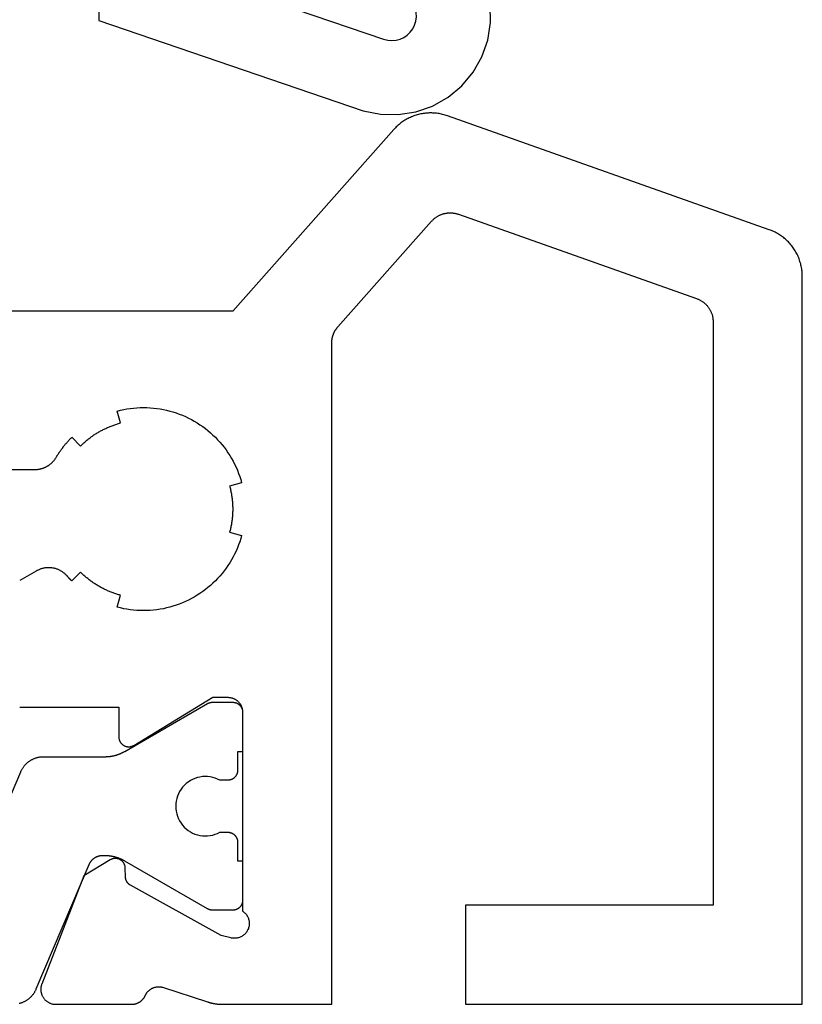
# Model space of a CAD drawing. Units: millimetres. Extents: x 0 to 5192, y -3223 to -50.
# Drawn here: x 4821 to 4837, y -2621 to -2601 of the extents above; entities that cross this region are included whole.
import ezdxf

# ---------------------------------------------------------------- set-up
doc = ezdxf.new("R2010")
doc.units = ezdxf.units.MM
doc.layers.add('CrossSectionsGums', color=1, linetype='Continuous')
doc.layers.add('CrossSectionsProfils', color=7, linetype='Continuous')

# ---------------------------------------------------------------- blocks, each defined once
blk = doc.blocks.new('08_84018_X', base_point=(68.3, 1))
at = {"layer": 'CrossSectionsProfils', "flags": 128}
for points in [[(49.7, 6.2), (49.71, 6.2), (49.72, 6.199), (49.729, 6.199), (49.739, 6.197), (49.749, 6.196), (49.759, 6.194), (49.768, 6.192), (49.778, 6.19), (49.787, 6.187), (49.796, 6.184), (49.806, 6.181), (49.815, 6.177), (49.824, 6.173), (49.833, 6.169), (49.841, 6.165), (49.85, 6.16), (49.858, 6.155), (49.867, 6.149), (49.875, 6.144), (49.883, 6.138), (49.89, 6.132), (49.898, 6.126), (49.905, 6.119), (49.912, 6.112), (49.919, 6.105), (49.926, 6.098), (49.932, 6.09), (49.938, 6.083), (49.944, 6.075), (49.949, 6.067), (49.955, 6.058), (49.96, 6.05), (49.965, 6.041), (49.969, 6.033), (49.973, 6.024), (49.977, 6.015), (49.981, 6.006), (49.984, 5.996), (49.987, 5.987), (49.99, 5.978), (49.992, 5.968), (49.994, 5.959), (49.996, 5.949), (49.997, 5.939), (49.999, 5.929), (49.999, 5.92), (50, 5.91), (50, 5.9), (50, 5.9), (50, 1.883), (50.014, 1.873), (50.028, 1.862), (50.041, 1.85), (50.053, 1.838), (50.065, 1.825), (50.076, 1.811), (50.086, 1.797), (50.095, 1.782), (50.103, 1.766), (50.111, 1.75), (50.117, 1.734), (50.122, 1.717), (50.127, 1.7), (50.13, 1.683), (50.133, 1.666), (50.134, 1.648), (50.135, 1.631), (50.134, 1.613), (50.132, 1.596), (50.13, 1.579), (50.126, 1.562), (50.122, 1.545), (50.116, 1.528), (50.109, 1.512), (50.102, 1.496), (50.093, 1.481), (50.084, 1.466), (50.074, 1.452), (50.063, 1.438), (50.051, 1.425), (50.039, 1.413), (50.026, 1.401), (50.012, 1.39), (49.997, 1.38), (49.982, 1.371), (49.967, 1.363), (49.951, 1.356), (49.935, 1.35), (49.918, 1.344), (49.901, 1.34), (49.884, 1.337), (49.867, 1.334), (49.849, 1.333), (49.832, 1.333), (49.814, 1.333), (49.797, 1.335), (49.779, 1.338), (49.762, 1.341), (49.762, 1.341), (49.568, 1.39), (47.738, 2.403), (47.735, 2.405), (47.731, 2.407), (47.727, 2.409), (47.724, 2.412), (47.72, 2.414), (47.716, 2.417), (47.713, 2.419), (47.71, 2.422), (47.706, 2.425), (47.703, 2.428), (47.7, 2.431), (47.697, 2.434), (47.693, 2.437), (47.69, 2.44), (47.687, 2.443), (47.684, 2.446), (47.682, 2.45), (47.679, 2.453), (47.676, 2.456), (47.674, 2.46), (47.671, 2.463), (47.669, 2.467), (47.666, 2.471), (47.664, 2.474), (47.662, 2.478), (47.66, 2.482), (47.658, 2.486), (47.656, 2.49), (47.654, 2.494), (47.652, 2.498), (47.65, 2.502), (47.649, 2.506), (47.647, 2.51), (47.646, 2.514), (47.644, 2.518), (47.643, 2.522), (47.642, 2.527), (47.641, 2.531), (47.64, 2.535), (47.639, 2.539), (47.638, 2.544), (47.638, 2.548), (47.637, 2.552), (47.636, 2.557), (47.636, 2.561), (47.636, 2.565), (47.636, 2.57), (47.635, 2.574), (47.635, 2.574), (47.632, 2.749), (47.632, 2.758), (47.631, 2.766), (47.63, 2.775), (47.629, 2.784), (47.627, 2.792), (47.624, 2.801), (47.622, 2.809), (47.619, 2.817), (47.616, 2.825), (47.612, 2.833), (47.608, 2.841), (47.604, 2.848), (47.599, 2.856), (47.594, 2.863), (47.589, 2.87), (47.583, 2.877), (47.577, 2.883), (47.571, 2.889), (47.565, 2.895), (47.558, 2.901), (47.551, 2.906), (47.544, 2.911), (47.537, 2.916), (47.529, 2.92), (47.521, 2.924), (47.514, 2.928), (47.505, 2.931), (47.497, 2.935), (47.489, 2.937), (47.481, 2.939), (47.472, 2.941), (47.463, 2.943), (47.455, 2.944), (47.446, 2.945), (47.437, 2.945), (47.429, 2.945), (47.42, 2.945), (47.411, 2.944), (47.403, 2.943), (47.394, 2.942), (47.385, 2.94), (47.377, 2.938), (47.369, 2.935), (47.361, 2.932), (47.352, 2.929), (47.345, 2.925), (47.337, 2.921), (47.329, 2.917), (47.329, 2.917), (46.795, 2.595), (45.946, 0.409), (45.942, 0.397), (45.938, 0.386), (45.935, 0.374), (45.932, 0.362), (45.93, 0.35), (45.928, 0.338), (45.927, 0.326), (45.926, 0.314), (45.926, 0.302), (45.926, 0.29), (45.927, 0.278), (45.928, 0.266), (45.93, 0.254), (45.932, 0.242), (45.934, 0.23), (45.937, 0.218), (45.941, 0.206), (45.945, 0.195), (45.949, 0.184), (45.954, 0.173), (45.96, 0.162), (45.965, 0.151), (45.972, 0.141), (45.978, 0.131), (45.985, 0.121), (45.993, 0.111), (46.001, 0.102), (46.009, 0.093), (46.017, 0.084), (46.026, 0.076), (46.036, 0.068), (46.045, 0.061), (46.055, 0.054), (46.065, 0.047), (46.075, 0.041), (46.086, 0.035), (46.097, 0.029), (46.108, 0.024), (46.119, 0.02), (46.131, 0.016), (46.142, 0.012), (46.154, 0.009), (46.166, 0.006), (46.178, 0.004), (46.19, 0.002), (46.202, 0.001), (46.214, 0), (46.226, 0), (46.226, 0), (47.761, 0), (47.768, 0), (47.776, 0), (47.783, 0.001), (47.79, 0.001), (47.797, 0.002), (47.804, 0.003), (47.811, 0.004), (47.818, 0.005), (47.825, 0.007), (47.832, 0.009), (47.839, 0.01), (47.846, 0.012), (47.853, 0.014), (47.86, 0.017), (47.867, 0.019), (47.873, 0.022), (47.88, 0.024), (47.886, 0.027), (47.893, 0.03), (47.899, 0.034), (47.906, 0.037), (47.912, 0.041), (47.918, 0.044), (47.924, 0.048), (47.93, 0.052), (47.936, 0.056), (47.942, 0.06), (47.948, 0.065), (47.953, 0.069), (47.959, 0.074), (47.964, 0.079), (47.969, 0.084), (47.974, 0.089), (47.979, 0.094), (47.984, 0.099), (47.989, 0.105), (47.993, 0.11), (47.998, 0.116), (48.002, 0.121), (48.006, 0.127), (48.011, 0.133), (48.014, 0.139), (48.018, 0.145), (48.022, 0.152), (48.025, 0.158), (48.029, 0.164), (48.032, 0.171), (48.035, 0.177), (48.035, 0.177), (48.039, 0.185), (48.042, 0.193), (48.047, 0.2), (48.051, 0.208), (48.056, 0.215), (48.06, 0.223), (48.065, 0.23), (48.07, 0.237), (48.076, 0.244), (48.081, 0.25), (48.087, 0.257), (48.093, 0.263), (48.099, 0.269), (48.106, 0.275), (48.112, 0.281), (48.119, 0.287), (48.126, 0.292), (48.133, 0.297), (48.14, 0.302), (48.147, 0.307), (48.154, 0.312), (48.162, 0.316), (48.17, 0.32), (48.177, 0.324), (48.185, 0.328), (48.193, 0.331), (48.201, 0.334), (48.21, 0.337), (48.218, 0.34), (48.226, 0.343), (48.234, 0.345), (48.243, 0.347), (48.251, 0.349), (48.26, 0.35), (48.269, 0.352), (48.277, 0.353), (48.286, 0.353), (48.295, 0.354), (48.303, 0.354), (48.312, 0.354), (48.321, 0.354), (48.329, 0.354), (48.338, 0.353), (48.347, 0.352), (48.355, 0.351), (48.364, 0.349), (48.372, 0.347), (48.381, 0.345), (48.381, 0.345), (49.289, 0.049), (49.296, 0.047), (49.302, 0.045), (49.308, 0.043), (49.315, 0.041), (49.321, 0.04), (49.327, 0.038), (49.333, 0.036), (49.34, 0.034), (49.346, 0.033), (49.353, 0.031), (49.359, 0.029), (49.365, 0.028), (49.372, 0.026), (49.378, 0.025), (49.384, 0.023), (49.391, 0.022), (49.397, 0.021), (49.404, 0.019), (49.41, 0.018), (49.417, 0.017), (49.423, 0.016), (49.43, 0.015), (49.436, 0.013), (49.443, 0.012), (49.449, 0.011), (49.455, 0.01), (49.462, 0.009), (49.468, 0.009), (49.475, 0.008), (49.482, 0.007), (49.488, 0.006), (49.495, 0.006), (49.501, 0.005), (49.508, 0.004), (49.514, 0.004), (49.521, 0.003), (49.527, 0.003), (49.534, 0.002), (49.54, 0.002), (49.547, 0.001), (49.553, 0.001), (49.56, 0.001), (49.567, 0.001), (49.573, 0), (49.58, 0), (49.586, 0), (49.593, 0), (49.599, 0), (49.599, 0), (51.8, 0), (51.8, 13.352), (51.8, 13.359), (51.8, 13.367), (51.801, 13.374), (51.801, 13.382), (51.801, 13.39), (51.802, 13.397), (51.803, 13.405), (51.804, 13.412), (51.805, 13.42), (51.806, 13.427), (51.807, 13.435), (51.808, 13.442), (51.81, 13.449), (51.811, 13.457), (51.813, 13.464), (51.815, 13.472), (51.816, 13.479), (51.818, 13.486), (51.821, 13.493), (51.823, 13.501), (51.825, 13.508), (51.827, 13.515), (51.83, 13.522), (51.833, 13.529), (51.835, 13.536), (51.838, 13.543), (51.841, 13.55), (51.844, 13.557), (51.847, 13.564), (51.851, 13.571), (51.854, 13.578), (51.857, 13.584), (51.861, 13.591), (51.865, 13.598), (51.868, 13.604), (51.872, 13.611), (51.876, 13.617), (51.88, 13.624), (51.884, 13.63), (51.889, 13.636), (51.893, 13.642), (51.898, 13.648), (51.902, 13.655), (51.907, 13.66), (51.911, 13.666), (51.916, 13.672), (51.921, 13.678), (51.926, 13.684), (51.926, 13.684), (53.817, 15.814), (53.826, 15.824), (53.834, 15.833), (53.843, 15.841), (53.852, 15.85), (53.861, 15.858), (53.87, 15.866), (53.88, 15.874), (53.89, 15.881), (53.9, 15.889), (53.91, 15.896), (53.92, 15.903), (53.931, 15.909), (53.941, 15.915), (53.952, 15.922), (53.963, 15.927), (53.974, 15.933), (53.985, 15.938), (53.996, 15.943), (54.008, 15.948), (54.019, 15.952), (54.031, 15.956), (54.043, 15.96), (54.055, 15.963), (54.066, 15.967), (54.078, 15.97), (54.091, 15.972), (54.103, 15.975), (54.115, 15.977), (54.127, 15.978), (54.139, 15.98), (54.152, 15.981), (54.164, 15.982), (54.176, 15.982), (54.189, 15.983), (54.201, 15.982), (54.213, 15.982), (54.226, 15.981), (54.238, 15.98), (54.25, 15.979), (54.262, 15.977), (54.275, 15.976), (54.287, 15.973), (54.299, 15.971), (54.311, 15.968), (54.323, 15.965), (54.335, 15.962), (54.346, 15.958), (54.358, 15.954), (54.358, 15.954), (59.167, 14.252), (59.179, 14.248), (59.191, 14.243), (59.203, 14.238), (59.214, 14.233), (59.226, 14.227), (59.237, 14.221), (59.248, 14.215), (59.259, 14.209), (59.27, 14.202), (59.281, 14.195), (59.291, 14.187), (59.302, 14.18), (59.312, 14.172), (59.322, 14.164), (59.331, 14.155), (59.341, 14.147), (59.35, 14.138), (59.359, 14.129), (59.368, 14.119), (59.377, 14.11), (59.385, 14.1), (59.393, 14.09), (59.401, 14.08), (59.408, 14.07), (59.416, 14.059), (59.423, 14.048), (59.429, 14.037), (59.436, 14.026), (59.442, 14.015), (59.448, 14.004), (59.453, 13.992), (59.459, 13.98), (59.463, 13.969), (59.468, 13.957), (59.472, 13.945), (59.477, 13.932), (59.48, 13.92), (59.484, 13.908), (59.487, 13.895), (59.49, 13.883), (59.492, 13.87), (59.494, 13.858), (59.496, 13.845), (59.497, 13.832), (59.499, 13.819), (59.499, 13.807), (59.5, 13.794), (59.5, 13.781), (59.5, 13.781), (59.5, 2), (54.5, 2), (54.5, 0), (61.3, 0), (61.3, 14.7), (61.3, 14.726), (61.299, 14.751), (61.297, 14.777), (61.295, 14.802), (61.292, 14.828), (61.288, 14.853), (61.284, 14.879), (61.279, 14.904), (61.273, 14.929), (61.267, 14.954), (61.26, 14.978), (61.253, 15.003), (61.245, 15.027), (61.236, 15.051), (61.227, 15.075), (61.217, 15.099), (61.207, 15.122), (61.195, 15.145), (61.184, 15.168), (61.171, 15.191), (61.159, 15.213), (61.145, 15.235), (61.131, 15.256), (61.117, 15.277), (61.102, 15.298), (61.086, 15.318), (61.07, 15.338), (61.053, 15.358), (61.036, 15.377), (61.018, 15.396), (61, 15.414), (60.982, 15.431), (60.963, 15.449), (60.943, 15.465), (60.924, 15.482), (60.903, 15.497), (60.883, 15.513), (60.862, 15.527), (60.84, 15.541), (60.819, 15.555), (60.797, 15.568), (60.774, 15.58), (60.751, 15.592), (60.728, 15.604), (60.705, 15.614), (60.681, 15.624), (60.658, 15.634), (60.634, 15.643), (60.634, 15.643), (54.134, 17.943), (54.11, 17.951), (54.087, 17.958), (54.063, 17.965), (54.039, 17.971), (54.015, 17.977), (53.991, 17.982), (53.967, 17.986), (53.942, 17.99), (53.918, 17.993), (53.893, 17.996), (53.868, 17.998), (53.844, 17.999), (53.819, 18), (53.794, 18), (53.77, 18), (53.745, 17.998), (53.721, 17.997), (53.696, 17.995), (53.671, 17.992), (53.647, 17.988), (53.623, 17.984), (53.598, 17.979), (53.574, 17.974), (53.55, 17.968), (53.526, 17.962), (53.503, 17.955), (53.479, 17.947), (53.456, 17.939), (53.433, 17.93), (53.41, 17.921), (53.388, 17.911), (53.365, 17.901), (53.343, 17.889), (53.321, 17.878), (53.3, 17.866), (53.278, 17.853), (53.258, 17.84), (53.237, 17.826), (53.217, 17.812), (53.197, 17.798), (53.177, 17.783), (53.158, 17.767), (53.14, 17.751), (53.121, 17.734), (53.103, 17.717), (53.086, 17.7), (53.069, 17.682), (53.052, 17.664), (53.052, 17.664), (49.8, 14), (45, 14)], [(42, 10.8), (45.806, 10.8), (45.817, 10.8), (45.828, 10.8), (45.839, 10.801), (45.849, 10.802), (45.86, 10.803), (45.871, 10.804), (45.882, 10.806), (45.892, 10.807), (45.903, 10.809), (45.913, 10.812), (45.924, 10.814), (45.934, 10.817), (45.945, 10.82), (45.955, 10.823), (45.965, 10.826), (45.975, 10.83), (45.986, 10.833), (45.996, 10.837), (46.006, 10.841), (46.015, 10.846), (46.025, 10.85), (46.035, 10.855), (46.044, 10.86), (46.054, 10.866), (46.063, 10.871), (46.072, 10.877), (46.081, 10.882), (46.09, 10.889), (46.099, 10.895), (46.108, 10.901), (46.116, 10.908), (46.125, 10.915), (46.133, 10.922), (46.141, 10.929), (46.149, 10.936), (46.157, 10.943), (46.164, 10.951), (46.172, 10.959), (46.179, 10.967), (46.186, 10.975), (46.193, 10.983), (46.2, 10.992), (46.206, 11), (46.213, 11.009), (46.219, 11.018), (46.225, 11.027), (46.231, 11.036), (46.236, 11.045), (46.236, 11.045), (46.242, 11.054), (46.247, 11.063), (46.253, 11.073), (46.259, 11.082), (46.264, 11.091), (46.27, 11.1), (46.276, 11.109), (46.282, 11.118), (46.287, 11.127), (46.293, 11.136), (46.299, 11.145), (46.305, 11.153), (46.311, 11.162), (46.317, 11.171), (46.324, 11.18), (46.33, 11.189), (46.336, 11.197), (46.342, 11.206), (46.348, 11.215), (46.355, 11.223), (46.361, 11.232), (46.368, 11.24), (46.374, 11.249), (46.381, 11.257), (46.387, 11.266), (46.394, 11.274), (46.401, 11.282), (46.407, 11.291), (46.414, 11.299), (46.421, 11.307), (46.428, 11.315), (46.435, 11.324), (46.442, 11.332), (46.449, 11.34), (46.456, 11.348), (46.463, 11.356), (46.47, 11.364), (46.477, 11.372), (46.484, 11.38), (46.491, 11.388), (46.498, 11.396), (46.506, 11.403), (46.513, 11.411), (46.52, 11.419), (46.528, 11.427), (46.535, 11.434), (46.543, 11.442), (46.55, 11.45), (46.55, 11.45), (46.727, 11.273), (46.741, 11.287), (46.755, 11.3), (46.77, 11.314), (46.784, 11.327), (46.798, 11.34), (46.813, 11.353), (46.828, 11.366), (46.843, 11.379), (46.858, 11.391), (46.873, 11.404), (46.889, 11.416), (46.904, 11.428), (46.92, 11.44), (46.936, 11.452), (46.952, 11.463), (46.968, 11.474), (46.984, 11.486), (47, 11.497), (47.016, 11.507), (47.033, 11.518), (47.049, 11.529), (47.066, 11.539), (47.083, 11.549), (47.1, 11.559), (47.117, 11.569), (47.134, 11.578), (47.151, 11.587), (47.169, 11.597), (47.186, 11.606), (47.204, 11.614), (47.222, 11.623), (47.239, 11.631), (47.257, 11.64), (47.275, 11.648), (47.293, 11.655), (47.311, 11.663), (47.329, 11.67), (47.348, 11.678), (47.366, 11.685), (47.384, 11.691), (47.403, 11.698), (47.421, 11.704), (47.44, 11.711), (47.459, 11.717), (47.477, 11.722), (47.496, 11.728), (47.515, 11.733), (47.534, 11.739), (47.534, 11.739), (47.469, 11.98), (47.534, 11.996), (47.6, 12.011), (47.666, 12.023), (47.732, 12.032), (47.799, 12.04), (47.866, 12.046), (47.933, 12.049), (48, 12.05), (48.067, 12.049), (48.134, 12.046), (48.201, 12.04), (48.268, 12.032), (48.334, 12.023), (48.4, 12.011), (48.466, 11.996), (48.531, 11.98), (48.595, 11.962), (48.659, 11.941), (48.722, 11.919), (48.785, 11.894), (48.846, 11.867), (48.907, 11.839), (48.966, 11.808), (49.025, 11.775), (49.083, 11.741), (49.139, 11.705), (49.194, 11.666), (49.248, 11.626), (49.301, 11.585), (49.352, 11.541), (49.401, 11.496), (49.45, 11.45), (49.496, 11.401), (49.541, 11.352), (49.585, 11.301), (49.626, 11.248), (49.666, 11.194), (49.705, 11.139), (49.741, 11.083), (49.775, 11.025), (49.808, 10.966), (49.839, 10.907), (49.867, 10.846), (49.894, 10.785), (49.919, 10.722), (49.941, 10.659), (49.962, 10.595), (49.98, 10.531), (49.98, 10.531), (49.739, 10.466), (49.744, 10.447), (49.748, 10.428), (49.753, 10.409), (49.757, 10.39), (49.761, 10.37), (49.765, 10.351), (49.769, 10.332), (49.773, 10.313), (49.776, 10.293), (49.779, 10.274), (49.782, 10.254), (49.785, 10.235), (49.787, 10.215), (49.789, 10.196), (49.791, 10.176), (49.793, 10.157), (49.795, 10.137), (49.796, 10.118), (49.797, 10.098), (49.798, 10.079), (49.799, 10.059), (49.8, 10.039), (49.8, 10.02), (49.8, 10), (49.8, 9.98), (49.8, 9.961), (49.799, 9.941), (49.798, 9.921), (49.797, 9.902), (49.796, 9.882), (49.795, 9.863), (49.793, 9.843), (49.791, 9.824), (49.789, 9.804), (49.787, 9.785), (49.785, 9.765), (49.782, 9.746), (49.779, 9.726), (49.776, 9.707), (49.773, 9.687), (49.769, 9.668), (49.765, 9.649), (49.761, 9.63), (49.757, 9.61), (49.753, 9.591), (49.748, 9.572), (49.744, 9.553), (49.739, 9.534), (49.739, 9.534), (49.98, 9.469), (49.962, 9.405), (49.941, 9.341), (49.919, 9.278), (49.894, 9.215), (49.867, 9.154), (49.839, 9.093), (49.808, 9.034), (49.775, 8.975), (49.741, 8.917), (49.705, 8.861), (49.666, 8.806), (49.626, 8.752), (49.585, 8.699), (49.541, 8.648), (49.496, 8.599), (49.45, 8.55), (49.401, 8.504), (49.352, 8.459), (49.301, 8.415), (49.248, 8.374), (49.194, 8.334), (49.139, 8.295), (49.083, 8.259), (49.025, 8.225), (48.966, 8.192), (48.907, 8.161), (48.846, 8.133), (48.785, 8.106), (48.722, 8.081), (48.659, 8.059), (48.595, 8.038), (48.531, 8.02), (48.466, 8.004), (48.4, 7.989), (48.334, 7.977), (48.268, 7.968), (48.201, 7.96), (48.134, 7.954), (48.067, 7.951), (48, 7.95), (47.933, 7.951), (47.866, 7.954), (47.799, 7.96), (47.732, 7.968), (47.666, 7.977), (47.6, 7.989), (47.534, 8.004), (47.469, 8.02), (47.469, 8.02), (47.534, 8.261), (47.515, 8.267), (47.496, 8.272), (47.477, 8.278), (47.459, 8.283), (47.44, 8.289), (47.421, 8.296), (47.403, 8.302), (47.384, 8.309), (47.366, 8.315), (47.348, 8.322), (47.329, 8.33), (47.311, 8.337), (47.293, 8.345), (47.275, 8.352), (47.257, 8.36), (47.239, 8.369), (47.222, 8.377), (47.204, 8.386), (47.186, 8.394), (47.169, 8.403), (47.151, 8.413), (47.134, 8.422), (47.117, 8.431), (47.1, 8.441), (47.083, 8.451), (47.066, 8.461), (47.049, 8.471), (47.033, 8.482), (47.016, 8.493), (47, 8.503), (46.984, 8.514), (46.968, 8.526), (46.952, 8.537), (46.936, 8.548), (46.92, 8.56), (46.904, 8.572), (46.889, 8.584), (46.873, 8.596), (46.858, 8.609), (46.843, 8.621), (46.828, 8.634), (46.813, 8.647), (46.798, 8.66), (46.784, 8.673), (46.77, 8.686), (46.755, 8.7), (46.741, 8.713), (46.727, 8.727), (46.727, 8.727), (46.55, 8.55), (46.548, 8.552), (46.547, 8.554), (46.545, 8.556), (46.543, 8.558), (46.541, 8.56), (46.539, 8.562), (46.537, 8.564), (46.535, 8.566), (46.533, 8.568), (46.531, 8.57), (46.529, 8.572), (46.527, 8.574), (46.525, 8.576), (46.523, 8.578), (46.522, 8.58), (46.52, 8.582), (46.518, 8.584), (46.516, 8.586), (46.514, 8.588), (46.512, 8.59), (46.51, 8.592), (46.508, 8.594), (46.506, 8.596), (46.504, 8.598), (46.503, 8.6), (46.501, 8.602), (46.499, 8.604), (46.497, 8.606), (46.495, 8.608), (46.493, 8.61), (46.491, 8.612), (46.49, 8.614), (46.488, 8.616), (46.486, 8.618), (46.484, 8.62), (46.482, 8.622), (46.48, 8.624), (46.478, 8.626), (46.477, 8.628), (46.475, 8.63), (46.473, 8.632), (46.471, 8.634), (46.469, 8.636), (46.467, 8.639), (46.466, 8.641), (46.464, 8.643), (46.462, 8.645), (46.46, 8.647), (46.46, 8.647), (46.45, 8.657), (46.441, 8.668), (46.43, 8.678), (46.42, 8.688), (46.409, 8.697), (46.398, 8.706), (46.387, 8.715), (46.375, 8.723), (46.364, 8.732), (46.352, 8.739), (46.339, 8.747), (46.327, 8.754), (46.314, 8.761), (46.302, 8.767), (46.289, 8.773), (46.276, 8.779), (46.262, 8.784), (46.249, 8.789), (46.235, 8.793), (46.222, 8.798), (46.208, 8.801), (46.194, 8.805), (46.18, 8.808), (46.166, 8.81), (46.152, 8.812), (46.137, 8.814), (46.123, 8.815), (46.109, 8.816), (46.095, 8.817), (46.08, 8.817), (46.066, 8.816), (46.052, 8.816), (46.037, 8.815), (46.023, 8.813), (46.009, 8.811), (45.995, 8.809), (45.981, 8.806), (45.967, 8.803), (45.953, 8.799), (45.939, 8.795), (45.926, 8.791), (45.912, 8.786), (45.899, 8.781), (45.886, 8.775), (45.873, 8.77), (45.86, 8.763), (45.847, 8.757), (45.835, 8.75), (45.835, 8.75), (45.5, 8.557)], [(45.5, 6), (47.5, 6), (47.5, 5.4), (47.5, 5.391), (47.501, 5.382), (47.502, 5.374), (47.503, 5.365), (47.505, 5.356), (47.507, 5.348), (47.509, 5.339), (47.512, 5.331), (47.516, 5.323), (47.519, 5.315), (47.523, 5.307), (47.527, 5.299), (47.532, 5.291), (47.537, 5.284), (47.542, 5.277), (47.548, 5.27), (47.554, 5.264), (47.56, 5.257), (47.566, 5.251), (47.573, 5.246), (47.58, 5.24), (47.587, 5.235), (47.594, 5.23), (47.602, 5.226), (47.61, 5.222), (47.618, 5.218), (47.626, 5.214), (47.634, 5.211), (47.643, 5.208), (47.651, 5.206), (47.66, 5.204), (47.668, 5.203), (47.677, 5.201), (47.686, 5.201), (47.695, 5.2), (47.703, 5.2), (47.712, 5.2), (47.721, 5.201), (47.73, 5.202), (47.738, 5.204), (47.747, 5.206), (47.756, 5.208), (47.764, 5.211), (47.772, 5.214), (47.78, 5.217), (47.788, 5.221), (47.796, 5.225), (47.804, 5.229), (47.804, 5.229), (49.4, 6.2), (49.7, 6.2)]]:
    blk.add_lwpolyline(points, dxfattribs=at)
at = {"layer": 'CrossSectionsProfils', "color": 1, "flags": 128}
for points in [[(45.829, 0.305), (45.824, 0.293), (45.819, 0.282), (45.814, 0.272), (45.808, 0.261), (45.802, 0.25), (45.796, 0.24), (45.789, 0.229), (45.783, 0.219), (45.776, 0.209), (45.769, 0.199), (45.761, 0.19), (45.753, 0.18), (45.746, 0.171), (45.737, 0.162), (45.729, 0.153), (45.721, 0.144), (45.712, 0.136), (45.703, 0.128), (45.694, 0.12), (45.684, 0.112), (45.675, 0.104), (45.665, 0.097), (45.655, 0.09), (45.645, 0.083), (45.635, 0.076), (45.624, 0.07), (45.614, 0.064), (45.603, 0.058), (45.592, 0.053), (45.581, 0.047), (45.57, 0.042), (45.559, 0.038), (45.548, 0.033), (45.536, 0.029), (45.525, 0.025), (45.513, 0.021), (45.501, 0.018), (45.49, 0.015)], [(44.463, 2.205), (45.52, 4.695), (45.525, 4.707), (45.53, 4.718), (45.536, 4.728), (45.542, 4.739), (45.547, 4.75), (45.554, 4.76), (45.56, 4.771), (45.567, 4.781), (45.574, 4.791), (45.581, 4.801), (45.589, 4.81), (45.596, 4.82), (45.604, 4.829), (45.612, 4.838), (45.621, 4.847), (45.629, 4.856), (45.638, 4.864), (45.647, 4.872), (45.656, 4.88), (45.665, 4.888), (45.675, 4.896), (45.685, 4.903), (45.695, 4.91), (45.705, 4.917), (45.715, 4.924), (45.725, 4.93), (45.736, 4.936), (45.747, 4.942), (45.757, 4.947), (45.768, 4.953), (45.779, 4.958), (45.791, 4.962), (45.802, 4.967), (45.813, 4.971), (45.825, 4.975), (45.836, 4.979), (45.848, 4.982), (45.86, 4.985), (45.872, 4.988), (45.884, 4.991), (45.896, 4.993), (45.908, 4.995), (45.92, 4.996), (45.932, 4.998), (45.944, 4.999), (45.956, 4.999), (45.968, 5), (45.981, 5), (45.981, 5), (47.22, 5), (47.229, 5), (47.238, 5), (47.247, 5), (47.255, 5.001), (47.264, 5.001), (47.273, 5.002), (47.281, 5.002), (47.29, 5.003), (47.299, 5.004), (47.307, 5.005), (47.316, 5.006), (47.325, 5.007), (47.333, 5.008), (47.342, 5.009), (47.351, 5.011), (47.359, 5.012), (47.368, 5.014), (47.376, 5.015), (47.385, 5.017), (47.394, 5.019), (47.402, 5.021), (47.411, 5.023), (47.419, 5.025), (47.427, 5.027), (47.436, 5.03), (47.444, 5.032), (47.453, 5.034), (47.461, 5.037), (47.469, 5.04), (47.478, 5.042), (47.486, 5.045), (47.494, 5.048), (47.502, 5.051), (47.51, 5.054), (47.518, 5.058), (47.527, 5.061), (47.535, 5.064), (47.543, 5.068), (47.551, 5.071), (47.558, 5.075), (47.566, 5.079), (47.574, 5.083), (47.582, 5.086), (47.59, 5.09), (47.598, 5.094), (47.605, 5.099), (47.613, 5.103), (47.62, 5.107), (47.62, 5.107), (49.294, 6.073), (49.295, 6.074), (49.297, 6.075), (49.299, 6.076), (49.301, 6.077), (49.303, 6.078), (49.305, 6.079), (49.307, 6.08), (49.309, 6.081), (49.311, 6.082), (49.313, 6.083), (49.315, 6.084), (49.317, 6.085), (49.319, 6.086), (49.321, 6.086), (49.323, 6.087), (49.325, 6.088), (49.327, 6.089), (49.329, 6.089), (49.331, 6.09), (49.333, 6.091), (49.336, 6.091), (49.338, 6.092), (49.34, 6.093), (49.342, 6.093), (49.344, 6.094), (49.346, 6.094), (49.348, 6.095), (49.35, 6.095), (49.352, 6.096), (49.355, 6.096), (49.357, 6.097), (49.359, 6.097), (49.361, 6.097), (49.363, 6.098), (49.365, 6.098), (49.367, 6.098), (49.37, 6.099), (49.372, 6.099), (49.374, 6.099), (49.376, 6.099), (49.378, 6.099), (49.381, 6.1), (49.383, 6.1), (49.385, 6.1), (49.387, 6.1), (49.389, 6.1), (49.391, 6.1), (49.394, 6.1), (49.394, 6.1), (49.8, 6.1), (49.807, 6.1), (49.813, 6.1), (49.82, 6.099), (49.826, 6.098), (49.833, 6.097), (49.839, 6.096), (49.845, 6.095), (49.852, 6.093), (49.858, 6.091), (49.864, 6.089), (49.87, 6.087), (49.877, 6.085), (49.883, 6.082), (49.888, 6.079), (49.894, 6.076), (49.9, 6.073), (49.906, 6.07), (49.911, 6.066), (49.916, 6.063), (49.922, 6.059), (49.927, 6.055), (49.932, 6.05), (49.937, 6.046), (49.941, 6.041), (49.946, 6.037), (49.95, 6.032), (49.955, 6.027), (49.959, 6.022), (49.963, 6.016), (49.966, 6.011), (49.97, 6.006), (49.973, 6), (49.976, 5.994), (49.979, 5.988), (49.982, 5.983), (49.985, 5.977), (49.987, 5.97), (49.989, 5.964), (49.991, 5.958), (49.993, 5.952), (49.995, 5.945), (49.996, 5.939), (49.997, 5.933), (49.998, 5.926), (49.999, 5.92), (50, 5.913), (50, 5.907), (50, 5.9), (50, 5.9), (50, 5.1), (49.9, 5.1), (49.9, 4.725), (49.9, 4.718), (49.9, 4.712), (49.899, 4.705), (49.898, 4.699), (49.897, 4.692), (49.896, 4.686), (49.895, 4.68), (49.893, 4.673), (49.891, 4.667), (49.889, 4.661), (49.887, 4.655), (49.885, 4.648), (49.882, 4.642), (49.879, 4.637), (49.876, 4.631), (49.873, 4.625), (49.87, 4.619), (49.866, 4.614), (49.863, 4.609), (49.859, 4.603), (49.855, 4.598), (49.85, 4.593), (49.846, 4.588), (49.841, 4.584), (49.837, 4.579), (49.832, 4.575), (49.827, 4.57), (49.822, 4.566), (49.816, 4.562), (49.811, 4.559), (49.806, 4.555), (49.8, 4.552), (49.794, 4.549), (49.788, 4.546), (49.783, 4.543), (49.777, 4.54), (49.77, 4.538), (49.764, 4.536), (49.758, 4.534), (49.752, 4.532), (49.745, 4.53), (49.739, 4.529), (49.733, 4.528), (49.726, 4.527), (49.72, 4.526), (49.713, 4.525), (49.707, 4.525), (49.7, 4.525), (49.7, 4.525), (49.54, 4.525), (49.494, 4.548), (49.446, 4.567), (49.396, 4.582), (49.345, 4.592), (49.294, 4.598), (49.242, 4.6), (49.19, 4.597), (49.139, 4.59), (49.088, 4.578), (49.039, 4.562), (48.991, 4.541), (48.945, 4.517), (48.902, 4.489), (48.861, 4.457), (48.823, 4.421), (48.788, 4.383), (48.757, 4.342), (48.729, 4.298), (48.705, 4.252), (48.686, 4.203), (48.67, 4.154), (48.659, 4.103), (48.652, 4.052), (48.65, 4), (48.652, 3.948), (48.659, 3.897), (48.67, 3.846), (48.686, 3.797), (48.705, 3.748), (48.729, 3.702), (48.757, 3.658), (48.788, 3.617), (48.823, 3.579), (48.861, 3.543), (48.902, 3.511), (48.945, 3.483), (48.991, 3.459), (49.039, 3.438), (49.088, 3.422), (49.139, 3.41), (49.19, 3.403), (49.242, 3.4), (49.294, 3.402), (49.345, 3.408), (49.396, 3.418), (49.446, 3.433), (49.494, 3.452), (49.54, 3.475), (49.54, 3.475), (49.7, 3.475), (49.707, 3.475), (49.713, 3.475), (49.72, 3.474), (49.726, 3.473), (49.733, 3.472), (49.739, 3.471), (49.745, 3.47), (49.752, 3.468), (49.758, 3.466), (49.764, 3.464), (49.77, 3.462), (49.777, 3.46), (49.783, 3.457), (49.788, 3.454), (49.794, 3.451), (49.8, 3.448), (49.806, 3.445), (49.811, 3.441), (49.816, 3.438), (49.822, 3.434), (49.827, 3.43), (49.832, 3.425), (49.837, 3.421), (49.841, 3.416), (49.846, 3.412), (49.85, 3.407), (49.855, 3.402), (49.859, 3.397), (49.863, 3.391), (49.866, 3.386), (49.87, 3.381), (49.873, 3.375), (49.876, 3.369), (49.879, 3.363), (49.882, 3.358), (49.885, 3.352), (49.887, 3.345), (49.889, 3.339), (49.891, 3.333), (49.893, 3.327), (49.895, 3.32), (49.896, 3.314), (49.897, 3.308), (49.898, 3.301), (49.899, 3.295), (49.9, 3.288), (49.9, 3.282), (49.9, 3.275), (49.9, 3.275), (49.9, 2.9), (50, 2.9), (50, 2.1), (50, 2.093), (50, 2.087), (49.999, 2.08), (49.998, 2.074), (49.997, 2.067), (49.996, 2.061), (49.995, 2.055), (49.993, 2.048), (49.991, 2.042), (49.989, 2.036), (49.987, 2.03), (49.985, 2.023), (49.982, 2.017), (49.979, 2.012), (49.976, 2.006), (49.973, 2), (49.97, 1.994), (49.966, 1.989), (49.963, 1.984), (49.959, 1.978), (49.955, 1.973), (49.95, 1.968), (49.946, 1.963), (49.941, 1.959), (49.937, 1.954), (49.932, 1.95), (49.927, 1.945), (49.922, 1.941), (49.916, 1.937), (49.911, 1.934), (49.906, 1.93), (49.9, 1.927), (49.894, 1.924), (49.888, 1.921), (49.883, 1.918), (49.877, 1.915), (49.87, 1.913), (49.864, 1.911), (49.858, 1.909), (49.852, 1.907), (49.845, 1.905), (49.839, 1.904), (49.833, 1.903), (49.826, 1.902), (49.82, 1.901), (49.813, 1.9), (49.807, 1.9), (49.8, 1.9), (49.8, 1.9), (49.394, 1.9), (49.391, 1.9), (49.389, 1.9), (49.387, 1.9), (49.385, 1.9), (49.383, 1.9), (49.381, 1.9), (49.378, 1.901), (49.376, 1.901), (49.374, 1.901), (49.372, 1.901), (49.37, 1.901), (49.367, 1.902), (49.365, 1.902), (49.363, 1.902), (49.361, 1.903), (49.359, 1.903), (49.357, 1.903), (49.355, 1.904), (49.352, 1.904), (49.35, 1.905), (49.348, 1.905), (49.346, 1.906), (49.344, 1.906), (49.342, 1.907), (49.34, 1.907), (49.338, 1.908), (49.336, 1.909), (49.333, 1.909), (49.331, 1.91), (49.329, 1.911), (49.327, 1.911), (49.325, 1.912), (49.323, 1.913), (49.321, 1.914), (49.319, 1.914), (49.317, 1.915), (49.315, 1.916), (49.313, 1.917), (49.311, 1.918), (49.309, 1.919), (49.307, 1.92), (49.305, 1.921), (49.303, 1.922), (49.301, 1.923), (49.299, 1.924), (49.297, 1.925), (49.295, 1.926), (49.294, 1.927), (49.294, 1.927), (47.62, 2.893), (47.613, 2.897), (47.605, 2.901), (47.598, 2.906), (47.59, 2.91), (47.582, 2.914), (47.574, 2.917), (47.566, 2.921), (47.558, 2.925), (47.551, 2.929), (47.543, 2.932), (47.535, 2.936), (47.527, 2.939), (47.518, 2.942), (47.51, 2.946), (47.502, 2.949), (47.494, 2.952), (47.486, 2.955), (47.478, 2.958), (47.469, 2.96), (47.461, 2.963), (47.453, 2.966), (47.444, 2.968), (47.436, 2.97), (47.427, 2.973), (47.419, 2.975), (47.411, 2.977), (47.402, 2.979), (47.394, 2.981), (47.385, 2.983), (47.376, 2.985), (47.368, 2.986), (47.359, 2.988), (47.351, 2.989), (47.342, 2.991), (47.333, 2.992), (47.325, 2.993), (47.316, 2.994), (47.307, 2.995), (47.299, 2.996), (47.29, 2.997), (47.281, 2.998), (47.273, 2.998), (47.264, 2.999), (47.255, 2.999), (47.247, 3), (47.238, 3), (47.229, 3), (47.22, 3), (47.22, 3), (47.172, 3), (47.165, 3), (47.157, 3), (47.15, 2.999), (47.143, 2.999), (47.136, 2.998), (47.128, 2.997), (47.121, 2.996), (47.114, 2.994), (47.107, 2.993), (47.1, 2.991), (47.093, 2.989), (47.086, 2.987), (47.079, 2.985), (47.072, 2.983), (47.065, 2.98), (47.058, 2.977), (47.051, 2.975), (47.045, 2.972), (47.038, 2.968), (47.032, 2.965), (47.025, 2.962), (47.019, 2.958), (47.013, 2.954), (47.006, 2.95), (47, 2.946), (46.994, 2.942), (46.989, 2.937), (46.983, 2.933), (46.977, 2.928), (46.972, 2.923), (46.966, 2.918), (46.961, 2.913), (46.956, 2.908), (46.951, 2.903), (46.946, 2.897), (46.941, 2.892), (46.937, 2.886), (46.932, 2.88), (46.928, 2.874), (46.924, 2.868), (46.92, 2.862), (46.916, 2.856), (46.912, 2.85), (46.909, 2.844), (46.905, 2.837), (46.902, 2.831), (46.899, 2.824), (46.896, 2.817), (46.896, 2.817), (45.829, 0.305)]]:
    blk.add_lwpolyline(points, dxfattribs=at)
blk = doc.blocks.new('108_0143_6', base_point=(1603.945, 1494.077))
at = {"layer": 'CrossSectionsGums', "color": 252, "true_color": 0x848484}
for p, q in [((1606.845, 1494.077), (1606.445, 1492.877)), ((1612.045, 1494.077), (1606.845, 1494.077)), ((1612.445, 1492.877), (1612.045, 1494.077)), ((1609.445, 1493.252), (1609.271, 1493.237)), ((1609.618, 1493.237), (1609.445, 1493.252)), ((1608.945, 1493.118), (1608.802, 1493.018)), ((1609.102, 1493.192), (1608.945, 1493.118)), ((1609.271, 1493.237), (1609.102, 1493.192)), ((1609.787, 1493.192), (1609.618, 1493.237)), ((1609.945, 1493.118), (1609.787, 1493.192)), ((1610.087, 1493.018), (1609.945, 1493.118)), ((1606.445, 1492.877), (1607.445, 1492.877)), ((1607.445, 1492.877), (1607.445, 1491.877)), ((1608.678, 1492.895), (1608.578, 1492.752)), ((1608.802, 1493.018), (1608.678, 1492.895)), ((1610.211, 1492.895), (1610.087, 1493.018)), ((1610.311, 1492.752), (1610.211, 1492.895)), ((1611.445, 1492.877), (1611.445, 1491.877)), ((1612.445, 1492.877), (1611.445, 1492.877)), ((1608.578, 1492.752), (1608.505, 1492.594)), ((1610.384, 1492.594), (1610.311, 1492.752)), ((1608.505, 1492.594), (1608.46, 1492.426)), ((1610.429, 1492.426), (1610.384, 1492.594)), ((1608.46, 1492.426), (1608.445, 1492.252)), ((1608.445, 1491.532), (1608.445, 1492.252)), ((1610.445, 1492.252), (1610.429, 1492.426)), ((1610.445, 1492.252), (1610.445, 1491.532)), ((1605.945, 1491.877), (1605.945, 1485.343)), ((1607.445, 1491.877), (1605.945, 1491.877)), ((1611.445, 1491.877), (1612.617, 1491.877)), ((1612.617, 1491.877), (1612.617, 1489.877)), ((1608.445, 1491.532), (1608.46, 1491.358)), ((1610.429, 1491.358), (1610.445, 1491.532)), ((1608.46, 1491.358), (1608.505, 1491.19)), ((1610.384, 1491.19), (1610.429, 1491.358)), ((1608.505, 1491.19), (1608.578, 1491.032)), ((1610.311, 1491.032), (1610.384, 1491.19)), ((1608.578, 1491.032), (1608.678, 1490.889)), ((1608.678, 1490.889), (1608.802, 1490.766)), ((1610.087, 1490.766), (1610.211, 1490.889)), ((1610.211, 1490.889), (1610.311, 1491.032)), ((1608.802, 1490.766), (1608.945, 1490.666)), ((1608.945, 1490.666), (1609.102, 1490.592)), ((1609.787, 1490.592), (1609.945, 1490.666)), ((1609.945, 1490.666), (1610.087, 1490.766)), ((1609.102, 1490.592), (1609.271, 1490.547)), ((1609.271, 1490.547), (1609.445, 1490.532)), ((1609.445, 1490.532), (1609.618, 1490.547)), ((1609.618, 1490.547), (1609.787, 1490.592)), ((1607.445, 1489.877), (1611.052, 1489.877)), ((1607.445, 1486.702), (1607.445, 1489.877)), ((1611.052, 1489.877), (1612.334, 1485.583)), ((1612.617, 1489.877), (1613.772, 1486.01)), ((1607.445, 1486.702), (1607.451, 1486.632)), ((1607.451, 1486.632), (1607.469, 1486.563)), ((1607.469, 1486.563), (1607.5, 1486.499)), ((1607.5, 1486.499), (1607.541, 1486.442)), ((1607.541, 1486.442), (1607.592, 1486.392)), ((1607.592, 1486.392), (1607.651, 1486.352)), ((1607.651, 1486.352), (1607.715, 1486.324)), ((1607.715, 1486.324), (1611.693, 1484.966)), ((1613.843, 1485.659), (1613.772, 1486.01)), ((1612.351, 1485.5), (1612.334, 1485.583)), ((1612.354, 1485.416), (1612.351, 1485.5)), ((1613.851, 1485.301), (1613.843, 1485.659)), ((1605.945, 1485.343), (1611.28, 1483.523)), ((1612.319, 1485.253), (1612.343, 1485.333)), ((1612.343, 1485.333), (1612.354, 1485.416)), ((1613.794, 1484.947), (1613.851, 1485.301)), ((1612.17, 1485.051), (1612.231, 1485.11)), ((1612.231, 1485.11), (1612.281, 1485.177)), ((1612.281, 1485.177), (1612.319, 1485.253)), ((1611.693, 1484.966), (1611.775, 1484.946)), ((1611.775, 1484.946), (1611.859, 1484.94)), ((1611.859, 1484.94), (1611.943, 1484.947)), ((1611.943, 1484.947), (1612.024, 1484.969)), ((1612.024, 1484.969), (1612.1, 1485.004)), ((1612.1, 1485.004), (1612.17, 1485.051)), ((1613.676, 1484.609), (1613.794, 1484.947)), ((1613.498, 1484.298), (1613.676, 1484.609)), ((1613.269, 1484.023), (1613.498, 1484.298)), ((1612.993, 1483.793), (1613.269, 1484.023)), ((1612.682, 1483.617), (1612.993, 1483.793)), ((1611.28, 1483.523), (1611.631, 1483.451)), ((1611.989, 1483.443), (1612.343, 1483.498)), ((1612.343, 1483.498), (1612.682, 1483.617)), ((1611.631, 1483.451), (1611.989, 1483.443))]:
    blk.add_line(p, q, dxfattribs=at)
blk = doc.blocks.new('CS_29VERT2', base_point=(0, -520))
at = {"layer": 'CrossSectionsGums'}
blk.add_blockref('108_0143_6', (-23.2, -2592.4), dxfattribs=at)
at = {"layer": 'CrossSectionsProfils'}
blk.add_blockref('08_84018_X', (0, -2620), dxfattribs=at)

msp = doc.modelspace()

# ---------------------------------------------------------------- block references
msp.add_blockref('CS_29VERT2', (4844, -520))
at = {"layer": 'CrossSectionsGums'}
msp.add_blockref('108_0143_6', (4820.8, -2592.4), dxfattribs=at)
at = {"layer": 'CrossSectionsProfils'}
msp.add_blockref('08_84018_X', (4844, -2620), dxfattribs=at)

doc.saveas('drawing.dxf')
